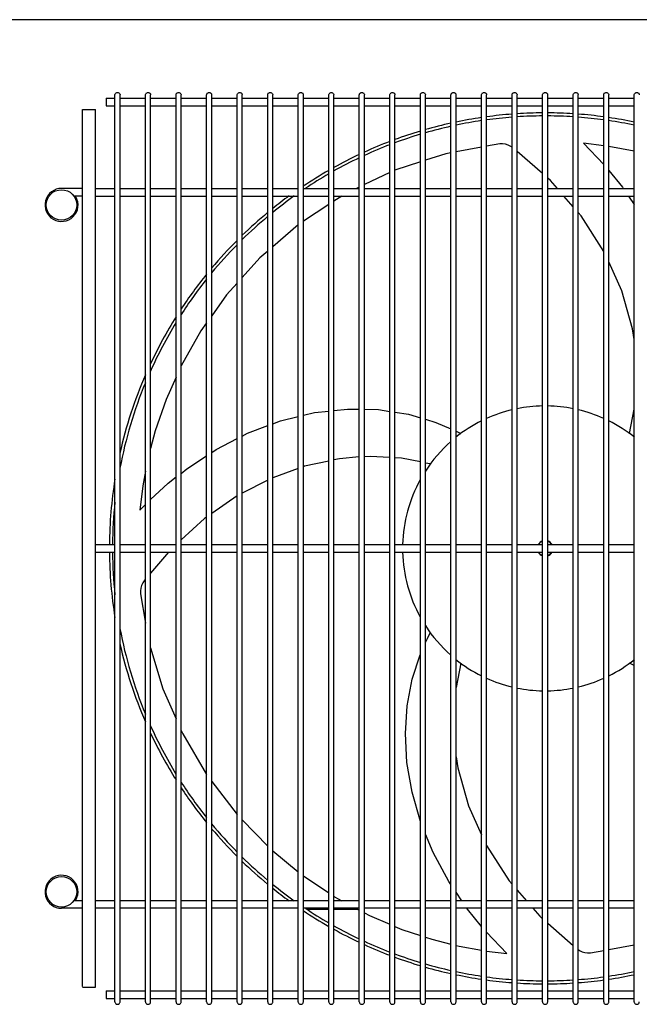
# Model space of a CAD drawing. Extents: x -754 to 949, y -884 to 572.
# Drawn here: x -270 to -26, y -397 to -10 of the extents above; entities that cross this region are included whole.
import ezdxf

# ---------------------------------------------------------------- set-up
doc = ezdxf.new("R2010")
doc.units = 0
doc.header["$LTSCALE"] = 20
doc.header["$MEASUREMENT"] = 0
doc.layers.add('DETAIL', color=5, linetype='CONTINUOUS')
doc.layers.add('OUTLINE', color=3, linetype='CONTINUOUS')

msp = doc.modelspace()

# ---------------------------------------------------------------- linework, layer by layer
at = {"layer": 'DETAIL', "color": 5, "linetype": 'Continuous'}
for p, q in [((286.5, -10), (-413.5, -10)), ((-232.15, -38.87), (-231.96, -38.73)), ((-231.96, -38.73), (-231.73, -38.64)), ((-231.73, -38.64), (-231.49, -38.62)), ((-231.49, -38.62), (-231.25, -38.64)), ((-231.25, -38.64), (-231.03, -38.73)), ((-231.03, -38.73), (-230.83, -38.87)), ((-220.11, -38.83), (-219.92, -38.71)), ((-219.92, -38.71), (-219.71, -38.64)), ((-219.71, -38.64), (-219.48, -38.62)), ((-219.48, -38.62), (-219.26, -38.64)), ((-219.26, -38.64), (-219.05, -38.71)), ((-219.05, -38.71), (-218.86, -38.83)), ((-208.1, -38.83), (-207.91, -38.71)), ((-207.91, -38.71), (-207.7, -38.64)), ((-207.7, -38.64), (-207.48, -38.62)), ((-207.48, -38.62), (-207.25, -38.64)), ((-207.25, -38.64), (-207.04, -38.71)), ((-207.04, -38.71), (-206.85, -38.83)), ((-196.09, -38.83), (-195.9, -38.71)), ((-195.9, -38.71), (-195.69, -38.64)), ((-195.69, -38.64), (-195.47, -38.62)), ((-195.47, -38.62), (-195.25, -38.64)), ((-195.25, -38.64), (-195.03, -38.71)), ((-195.03, -38.71), (-194.84, -38.83)), ((-184.08, -38.83), (-183.89, -38.71)), ((-183.89, -38.71), (-183.68, -38.64)), ((-183.68, -38.64), (-183.46, -38.62)), ((-183.46, -38.62), (-183.24, -38.64)), ((-183.24, -38.64), (-183.03, -38.71)), ((-183.03, -38.71), (-182.84, -38.83)), ((-172.08, -38.83), (-171.89, -38.71)), ((-171.89, -38.71), (-171.68, -38.64)), ((-171.68, -38.64), (-171.45, -38.62)), ((-171.45, -38.62), (-171.23, -38.64)), ((-171.23, -38.64), (-171.02, -38.71)), ((-171.02, -38.71), (-170.83, -38.83)), ((-160.07, -38.83), (-159.88, -38.71)), ((-159.88, -38.71), (-159.67, -38.64)), ((-159.67, -38.64), (-159.45, -38.62)), ((-159.45, -38.62), (-159.22, -38.64)), ((-159.22, -38.64), (-159.01, -38.71)), ((-159.01, -38.71), (-158.82, -38.83)), ((-148.06, -38.83), (-147.87, -38.71)), ((-147.87, -38.71), (-147.66, -38.64)), ((-147.66, -38.64), (-147.44, -38.62)), ((-147.44, -38.62), (-147.21, -38.64)), ((-147.21, -38.64), (-147, -38.71)), ((-147, -38.71), (-146.81, -38.83)), ((-136.05, -38.83), (-135.86, -38.71)), ((-135.86, -38.71), (-135.65, -38.64)), ((-135.65, -38.64), (-135.43, -38.62)), ((-135.43, -38.62), (-135.21, -38.64)), ((-135.21, -38.64), (-135, -38.71)), ((-135, -38.71), (-134.81, -38.83)), ((-124.05, -38.83), (-123.86, -38.71)), ((-123.86, -38.71), (-123.64, -38.64)), ((-123.64, -38.64), (-123.42, -38.62)), ((-123.42, -38.62), (-123.2, -38.64)), ((-123.2, -38.64), (-122.99, -38.71)), ((-122.99, -38.71), (-122.8, -38.83)), ((-112.04, -38.83), (-111.85, -38.71)), ((-111.85, -38.71), (-111.64, -38.64)), ((-111.64, -38.64), (-111.41, -38.62)), ((-111.41, -38.62), (-111.19, -38.64)), ((-111.19, -38.64), (-110.98, -38.71)), ((-110.98, -38.71), (-110.79, -38.83)), ((-100.03, -38.83), (-99.84, -38.71)), ((-99.84, -38.71), (-99.63, -38.64)), ((-99.63, -38.64), (-99.41, -38.62)), ((-99.41, -38.62), (-99.18, -38.64)), ((-99.18, -38.64), (-98.97, -38.71)), ((-98.97, -38.71), (-98.78, -38.83)), ((-88.02, -38.83), (-87.83, -38.71)), ((-87.83, -38.71), (-87.62, -38.64)), ((-87.62, -38.64), (-87.4, -38.62)), ((-87.4, -38.62), (-87.18, -38.64)), ((-87.18, -38.64), (-86.96, -38.71)), ((-86.96, -38.71), (-86.78, -38.83)), ((-76.02, -38.83), (-75.83, -38.71)), ((-75.83, -38.71), (-75.61, -38.64)), ((-75.61, -38.64), (-75.39, -38.62)), ((-75.39, -38.62), (-75.17, -38.64)), ((-75.17, -38.64), (-74.96, -38.71)), ((-74.96, -38.71), (-74.77, -38.83)), ((-64.01, -38.83), (-63.82, -38.71)), ((-63.82, -38.71), (-63.61, -38.64)), ((-63.61, -38.64), (-63.38, -38.62)), ((-63.38, -38.62), (-63.16, -38.64)), ((-63.16, -38.64), (-62.95, -38.71)), ((-62.95, -38.71), (-62.76, -38.83)), ((-52, -38.83), (-51.81, -38.71)), ((-51.81, -38.71), (-51.6, -38.64)), ((-51.6, -38.64), (-51.38, -38.62)), ((-51.38, -38.62), (-51.15, -38.64)), ((-51.15, -38.64), (-50.94, -38.71)), ((-50.94, -38.71), (-50.75, -38.83)), ((-39.99, -38.83), (-39.8, -38.71)), ((-39.8, -38.71), (-39.59, -38.64)), ((-39.59, -38.64), (-39.37, -38.62)), ((-39.37, -38.62), (-39.15, -38.64)), ((-39.15, -38.64), (-38.93, -38.71)), ((-38.93, -38.71), (-38.74, -38.83)), ((-27.98, -38.83), (-27.79, -38.71)), ((-27.79, -38.71), (-27.58, -38.64)), ((-27.58, -38.64), (-27.36, -38.62)), ((-27.36, -38.62), (-27.14, -38.64)), ((-27.14, -38.64), (-26.93, -38.71)), ((-26.93, -38.71), (-26.74, -38.83)), ((-235.99, -40.86), (-232.49, -40.86)), ((-235.99, -40.86), (-235.99, -43.87)), ((-232.49, -39.61), (-232.48, -39.49)), ((-232.49, -396.31), (-232.49, -39.61)), ((-232.48, -39.49), (-232.43, -39.26)), ((-232.43, -39.26), (-232.31, -39.05)), ((-232.31, -39.05), (-232.15, -38.87)), ((-230.83, -38.87), (-230.67, -39.05)), ((-230.67, -39.05), (-230.56, -39.26)), ((-230.56, -39.26), (-230.5, -39.49)), ((-230.5, -39.49), (-230.49, -39.61)), ((-230.49, -396.31), (-230.49, -39.61)), ((-230.49, -40.86), (-220.48, -40.86)), ((-220.48, -39.61), (-220.46, -39.39)), ((-220.48, -396.31), (-220.48, -39.61)), ((-220.46, -39.39), (-220.39, -39.18)), ((-220.39, -39.18), (-220.27, -38.99)), ((-220.27, -38.99), (-220.11, -38.83)), ((-218.86, -38.83), (-218.7, -38.99)), ((-218.7, -38.99), (-218.58, -39.18)), ((-218.58, -39.18), (-218.51, -39.39)), ((-218.51, -39.39), (-218.48, -39.61)), ((-218.48, -396.31), (-218.48, -39.61)), ((-218.48, -40.86), (-208.48, -40.86)), ((-208.48, -39.61), (-208.45, -39.39)), ((-208.48, -396.31), (-208.48, -39.61)), ((-208.45, -39.39), (-208.38, -39.18)), ((-208.38, -39.18), (-208.26, -38.99)), ((-208.26, -38.99), (-208.1, -38.83)), ((-206.85, -38.83), (-206.69, -38.99)), ((-206.69, -38.99), (-206.57, -39.18)), ((-206.57, -39.18), (-206.5, -39.39)), ((-206.5, -39.39), (-206.48, -39.61)), ((-206.48, -396.31), (-206.48, -39.61)), ((-206.48, -40.86), (-196.47, -40.86)), ((-196.47, -39.61), (-196.44, -39.39)), ((-196.47, -396.31), (-196.47, -39.61)), ((-196.44, -39.39), (-196.37, -39.18)), ((-196.37, -39.18), (-196.25, -38.99)), ((-196.25, -38.99), (-196.09, -38.83)), ((-194.84, -38.83), (-194.69, -38.99)), ((-194.69, -38.99), (-194.57, -39.18)), ((-194.57, -39.18), (-194.49, -39.39)), ((-194.49, -39.39), (-194.47, -39.61)), ((-194.47, -396.31), (-194.47, -39.61)), ((-194.47, -40.86), (-184.46, -40.86)), ((-184.46, -39.61), (-184.44, -39.39)), ((-184.46, -396.31), (-184.46, -39.61)), ((-184.44, -39.39), (-184.36, -39.18)), ((-184.36, -39.18), (-184.24, -38.99)), ((-184.24, -38.99), (-184.08, -38.83)), ((-182.84, -38.83), (-182.68, -38.99)), ((-182.68, -38.99), (-182.56, -39.18)), ((-182.56, -39.18), (-182.48, -39.39)), ((-182.48, -39.39), (-182.46, -39.61)), ((-182.46, -396.31), (-182.46, -39.61)), ((-182.46, -40.86), (-172.45, -40.86)), ((-172.45, -39.61), (-172.43, -39.39)), ((-172.45, -396.31), (-172.45, -39.61)), ((-172.43, -39.39), (-172.35, -39.18)), ((-172.35, -39.18), (-172.24, -38.99)), ((-172.24, -38.99), (-172.08, -38.83)), ((-170.83, -38.83), (-170.67, -38.99)), ((-170.67, -38.99), (-170.55, -39.18)), ((-170.55, -39.18), (-170.48, -39.39)), ((-170.48, -39.39), (-170.45, -39.61)), ((-170.45, -396.31), (-170.45, -39.61)), ((-170.45, -40.86), (-160.45, -40.86)), ((-160.45, -39.61), (-160.42, -39.39)), ((-160.45, -396.31), (-160.45, -39.61)), ((-160.42, -39.39), (-160.35, -39.18)), ((-160.35, -39.18), (-160.23, -38.99)), ((-160.23, -38.99), (-160.07, -38.83)), ((-158.82, -38.83), (-158.66, -38.99)), ((-158.66, -38.99), (-158.54, -39.18)), ((-158.54, -39.18), (-158.47, -39.39)), ((-158.47, -39.39), (-158.44, -39.61)), ((-158.44, -396.31), (-158.44, -39.61)), ((-158.44, -40.86), (-148.44, -40.86)), ((-148.44, -39.61), (-148.41, -39.39)), ((-148.44, -396.31), (-148.44, -39.61)), ((-148.41, -39.39), (-148.34, -39.18)), ((-148.34, -39.18), (-148.22, -38.99)), ((-148.22, -38.99), (-148.06, -38.83)), ((-146.81, -38.83), (-146.66, -38.99)), ((-146.66, -38.99), (-146.54, -39.18)), ((-146.54, -39.18), (-146.46, -39.39)), ((-146.46, -39.39), (-146.44, -39.61)), ((-146.44, -396.31), (-146.44, -39.61)), ((-146.44, -40.86), (-136.43, -40.86)), ((-136.43, -39.61), (-136.41, -39.39)), ((-136.43, -396.31), (-136.43, -39.61)), ((-136.41, -39.39), (-136.33, -39.18)), ((-136.33, -39.18), (-136.21, -38.99)), ((-136.21, -38.99), (-136.05, -38.83)), ((-134.81, -38.83), (-134.65, -38.99)), ((-134.65, -38.99), (-134.53, -39.18)), ((-134.53, -39.18), (-134.45, -39.39)), ((-134.45, -39.39), (-134.43, -39.61)), ((-134.43, -396.31), (-134.43, -39.61)), ((-134.43, -40.86), (-124.42, -40.86)), ((-124.42, -39.61), (-124.4, -39.39)), ((-124.42, -396.31), (-124.42, -39.61)), ((-124.4, -39.39), (-124.32, -39.18)), ((-124.32, -39.18), (-124.2, -38.99)), ((-124.2, -38.99), (-124.05, -38.83)), ((-122.8, -38.83), (-122.64, -38.99)), ((-122.64, -38.99), (-122.52, -39.18)), ((-122.52, -39.18), (-122.45, -39.39)), ((-122.45, -39.39), (-122.42, -39.61)), ((-122.42, -396.31), (-122.42, -39.61)), ((-122.42, -40.86), (-112.42, -40.86)), ((-112.42, -39.61), (-112.39, -39.39)), ((-112.42, -396.31), (-112.42, -39.61)), ((-112.39, -39.39), (-112.32, -39.18)), ((-112.32, -39.18), (-112.2, -38.99)), ((-112.2, -38.99), (-112.04, -38.83)), ((-110.79, -38.83), (-110.63, -38.99)), ((-110.63, -38.99), (-110.51, -39.18)), ((-110.51, -39.18), (-110.44, -39.39)), ((-110.44, -39.39), (-110.41, -39.61)), ((-110.41, -396.31), (-110.41, -39.61)), ((-110.41, -40.86), (-100.41, -40.86)), ((-100.41, -39.61), (-100.38, -39.39)), ((-100.41, -396.31), (-100.41, -39.61)), ((-100.38, -39.39), (-100.31, -39.18)), ((-100.31, -39.18), (-100.19, -38.99)), ((-100.19, -38.99), (-100.03, -38.83)), ((-98.78, -38.83), (-98.62, -38.99)), ((-98.62, -38.99), (-98.51, -39.18)), ((-98.51, -39.18), (-98.43, -39.39)), ((-98.43, -39.39), (-98.41, -39.61)), ((-98.41, -396.31), (-98.41, -39.61)), ((-98.41, -40.86), (-88.4, -40.86)), ((-88.4, -39.61), (-88.37, -39.39)), ((-88.4, -396.31), (-88.4, -39.61)), ((-88.37, -39.39), (-88.3, -39.18)), ((-88.3, -39.18), (-88.18, -38.99)), ((-88.18, -38.99), (-88.02, -38.83)), ((-86.78, -38.83), (-86.62, -38.99)), ((-86.62, -38.99), (-86.5, -39.18)), ((-86.5, -39.18), (-86.42, -39.39)), ((-86.42, -39.39), (-86.4, -39.61)), ((-86.4, -396.31), (-86.4, -39.61)), ((-86.4, -40.86), (-76.39, -40.86)), ((-76.39, -39.61), (-76.37, -39.39)), ((-76.39, -396.31), (-76.39, -39.61)), ((-76.37, -39.39), (-76.29, -39.18)), ((-76.29, -39.18), (-76.17, -38.99)), ((-76.17, -38.99), (-76.02, -38.83)), ((-74.77, -38.83), (-74.61, -38.99)), ((-74.61, -38.99), (-74.49, -39.18)), ((-74.49, -39.18), (-74.42, -39.39)), ((-74.42, -39.39), (-74.39, -39.61)), ((-74.39, -396.31), (-74.39, -39.61)), ((-74.39, -40.86), (-64.38, -40.86)), ((-64.38, -39.61), (-64.36, -39.39)), ((-64.38, -396.31), (-64.38, -39.61)), ((-64.36, -39.39), (-64.29, -39.18)), ((-64.29, -39.18), (-64.17, -38.99)), ((-64.17, -38.99), (-64.01, -38.83)), ((-62.76, -38.83), (-62.6, -38.99)), ((-62.6, -38.99), (-62.48, -39.18)), ((-62.48, -39.18), (-62.41, -39.39)), ((-62.41, -39.39), (-62.38, -39.61)), ((-62.38, -396.31), (-62.38, -39.61)), ((-62.38, -40.86), (-52.38, -40.86)), ((-52.38, -39.61), (-52.35, -39.39)), ((-52.38, -396.31), (-52.38, -39.61)), ((-52.35, -39.39), (-52.28, -39.18)), ((-52.28, -39.18), (-52.16, -38.99)), ((-52.16, -38.99), (-52, -38.83)), ((-50.75, -38.83), (-50.59, -38.99)), ((-50.59, -38.99), (-50.47, -39.18)), ((-50.47, -39.18), (-50.4, -39.39)), ((-50.4, -39.39), (-50.38, -39.61)), ((-50.38, -396.31), (-50.38, -39.61)), ((-50.38, -40.86), (-40.37, -40.86)), ((-40.37, -39.61), (-40.34, -39.39)), ((-40.37, -396.31), (-40.37, -39.61)), ((-40.34, -39.39), (-40.27, -39.18)), ((-40.27, -39.18), (-40.15, -38.99)), ((-40.15, -38.99), (-39.99, -38.83)), ((-38.74, -38.83), (-38.59, -38.99)), ((-38.59, -38.99), (-38.47, -39.18)), ((-38.47, -39.18), (-38.39, -39.39)), ((-38.39, -39.39), (-38.37, -39.61)), ((-38.37, -396.31), (-38.37, -39.61)), ((-38.37, -40.86), (-28.36, -40.86)), ((-28.36, -39.61), (-28.34, -39.39)), ((-28.36, -396.31), (-28.36, -39.61)), ((-28.34, -39.39), (-28.26, -39.18)), ((-28.26, -39.18), (-28.14, -38.99)), ((-28.14, -38.99), (-27.98, -38.83)), ((-26.74, -38.83), (-26.58, -38.99)), ((-26.58, -38.99), (-26.46, -39.18)), ((-26.46, -39.18), (-26.39, -39.39)), ((-26.39, -39.39), (-26.36, -39.61)), ((-245.26, -390.35), (-245.26, -45.35)), ((-245.26, -45.35), (-240.11, -45.35)), ((-240.11, -390.57), (-240.11, -45.35)), ((-235.99, -43.87), (-232.49, -43.87)), ((-230.49, -43.87), (-220.48, -43.87)), ((-218.48, -43.87), (-208.48, -43.87)), ((-206.48, -43.87), (-196.47, -43.87)), ((-194.47, -43.87), (-184.46, -43.87)), ((-182.46, -43.87), (-172.45, -43.87)), ((-170.45, -43.87), (-160.45, -43.87)), ((-158.44, -43.87), (-148.44, -43.87)), ((-146.44, -43.87), (-136.43, -43.87)), ((-134.43, -43.87), (-124.42, -43.87)), ((-122.42, -43.87), (-112.42, -43.87)), ((-110.41, -43.87), (-100.41, -43.87)), ((-98.41, -43.87), (-88.4, -43.87)), ((-86.4, -43.87), (-76.39, -43.87)), ((-74.39, -43.87), (-64.38, -43.87)), ((-62.38, -43.87), (-52.38, -43.87)), ((-50.38, -43.87), (-40.37, -43.87)), ((-38.37, -43.87), (-28.36, -43.87)), ((-88.4, -60.16), (-98.41, -61.97)), ((-81.23, -58.86), (-86.4, -59.79)), ((-80.09, -58.84), (-81.23, -58.86)), ((-79.02, -59), (-80.09, -58.84)), ((-77.98, -59.32), (-79.02, -59)), ((-76.92, -59.82), (-77.98, -59.32)), ((-76.39, -60.17), (-76.92, -59.82)), ((-64.38, -70.53), (-74.39, -61.79)), ((-40.37, -59.56), (-48.29, -58.57)), ((-48.29, -58.57), (-40.37, -66.98)), ((-28.36, -61.75), (-38.37, -59.83)), ((-102.43, -62.7), (-110.41, -65.28)), ((-100.41, -62.33), (-102.43, -62.7)), ((-112.42, -65.93), (-122.42, -69.17)), ((-38.37, -69.26), (-32.98, -75.88)), ((-124.42, -70.07), (-134.43, -74.86)), ((-61.28, -73.24), (-62.38, -72.28)), ((-58.59, -76.37), (-61.28, -73.24)), ((-245.26, -76.37), (-253.51, -76.37)), ((-240.11, -76.37), (-232.49, -76.37)), ((-230.49, -76.37), (-220.48, -76.37)), ((-218.48, -76.37), (-208.48, -76.37)), ((-206.48, -76.37), (-196.47, -76.37)), ((-194.47, -76.37), (-184.46, -76.37)), ((-182.46, -76.37), (-172.45, -76.37)), ((-170.45, -76.37), (-160.45, -76.37)), ((-158.44, -76.37), (-148.44, -76.37)), ((-146.44, -76.37), (-136.43, -76.37)), ((-136.43, -75.82), (-137.58, -76.37)), ((-134.43, -76.37), (-124.42, -76.37)), ((-122.42, -76.37), (-112.42, -76.37)), ((-110.41, -76.37), (-100.41, -76.37)), ((-98.41, -76.37), (-88.4, -76.37)), ((-86.4, -76.37), (-76.39, -76.37)), ((-74.39, -76.37), (-64.38, -76.37)), ((-62.38, -76.37), (-52.38, -76.37)), ((-50.38, -76.37), (-40.37, -76.37)), ((-38.37, -76.37), (-28.36, -76.37)), ((-32.98, -75.88), (-32.66, -76.37)), ((-245.26, -79.37), (-248.63, -79.37)), ((-248.31, -79.87), (-247.87, -79.62)), ((-240.11, -79.37), (-232.49, -79.37)), ((-230.49, -79.37), (-220.48, -79.37)), ((-218.48, -79.37), (-208.48, -79.37)), ((-206.48, -79.37), (-196.47, -79.37)), ((-194.47, -79.37), (-184.46, -79.37)), ((-182.46, -79.37), (-172.45, -79.37)), ((-170.45, -79.37), (-160.45, -79.37)), ((-158.44, -79.37), (-148.44, -79.37)), ((-146.44, -79.37), (-136.43, -79.37)), ((-143.34, -79.37), (-146.44, -81.39)), ((-134.43, -79.37), (-124.42, -79.37)), ((-122.42, -79.37), (-112.42, -79.37)), ((-110.41, -79.37), (-100.41, -79.37)), ((-98.41, -79.37), (-88.4, -79.37)), ((-86.4, -79.37), (-76.39, -79.37)), ((-74.39, -79.37), (-64.38, -79.37)), ((-62.38, -79.37), (-52.38, -79.37)), ((-52.38, -83.57), (-56, -79.37)), ((-50.38, -79.37), (-40.37, -79.37)), ((-38.37, -79.37), (-28.36, -79.37)), ((-30.63, -79.37), (-28.36, -82.74)), ((-148.44, -82.7), (-158.44, -89.24)), ((-49.25, -87.2), (-50.38, -85.89)), ((-40.37, -101.12), (-49.25, -87.2)), ((-160.45, -90.73), (-170.45, -99.33)), ((-175.5, -103.67), (-182.46, -111.39)), ((-172.45, -101.05), (-175.5, -103.67)), ((-33.24, -116.71), (-38.37, -105.29)), ((-184.46, -113.6), (-188.61, -118.2)), ((-188.61, -118.2), (-194.47, -126.44)), ((-29.08, -131.58), (-33.24, -116.71)), ((-196.47, -129.25), (-198.69, -132.38)), ((-28.36, -135.81), (-29.08, -131.58)), ((-198.69, -132.38), (-206.47, -146.14)), ((-206.47, -146.14), (-206.48, -146.14)), ((-208.48, -150.63), (-212.42, -159.46)), ((-212.42, -159.46), (-216.67, -171.75)), ((-167.41, -167.79), (-160.45, -166.1)), ((-158.44, -165.62), (-154.06, -164.56)), ((-154.06, -164.56), (-148.44, -163.94)), ((-146.44, -163.72), (-141.11, -163.14)), ((-141.11, -163.14), (-136.43, -163.23)), ((-134.43, -163.26), (-128.87, -163.37)), ((-128.87, -163.37), (-124.42, -164.06)), ((-122.42, -164.37), (-117.16, -165.19)), ((-117.16, -165.19), (-112.42, -166.6)), ((-30.18, -172.82), (-28.36, -163.21)), ((-180.39, -172.68), (-172.45, -169.69)), ((-170.45, -168.94), (-167.41, -167.79)), ((-110.41, -167.19), (-106.29, -168.42)), ((-106.29, -168.42), (-100.41, -170.92)), ((-216.67, -171.75), (-218.48, -178.66)), ((-182.46, -173.76), (-180.39, -172.68)), ((-98.41, -171.86), (-96.59, -172.82)), ((-192.67, -179.09), (-184.46, -174.8)), ((-204.3, -186.72), (-196.47, -181.58)), ((-194.47, -180.27), (-192.67, -179.09)), ((-136.43, -182), (-144.21, -182.71)), ((-132.15, -181.8), (-134.43, -181.97)), ((-124.42, -182.24), (-132.15, -181.8)), ((-157.99, -185.67), (-158.44, -185.83)), ((-148.44, -183.62), (-157.99, -185.67)), ((-144.21, -182.71), (-146.44, -183.19)), ((-119.85, -182.51), (-122.42, -182.36)), ((-112.42, -183.98), (-119.85, -182.51)), ((-108.52, -184.75), (-110.41, -184.38)), ((-220.48, -187.55), (-221.59, -193.42)), ((-206.48, -188.46), (-204.3, -186.72)), ((-160.45, -186.55), (-170.45, -190.18)), ((-221.59, -193.42), (-222.77, -202.87)), ((-218.48, -198.78), (-211.64, -192.27)), ((-211.64, -192.27), (-208.48, -189.85)), ((-172.45, -191.09), (-182.46, -196.28)), ((-184.47, -197.33), (-194.47, -204.28)), ((-184.46, -197.32), (-184.47, -197.33)), ((-222.77, -202.87), (-220.48, -200.69)), ((-197.31, -206.26), (-206.48, -214.54)), ((-196.47, -205.67), (-197.31, -206.26)), ((-240.11, -216.46), (-232.49, -216.46)), ((-230.49, -216.46), (-220.48, -216.46)), ((-218.48, -216.46), (-208.48, -216.46)), ((-206.48, -216.46), (-196.47, -216.46)), ((-194.47, -216.46), (-184.46, -216.46)), ((-182.46, -216.46), (-172.45, -216.46)), ((-170.45, -216.46), (-160.45, -216.46)), ((-158.44, -216.46), (-148.44, -216.46)), ((-146.44, -216.46), (-136.43, -216.46)), ((-134.43, -216.46), (-124.42, -216.46)), ((-122.42, -216.46), (-112.42, -216.46)), ((-110.41, -216.46), (-100.41, -216.46)), ((-98.41, -216.46), (-88.4, -216.46)), ((-86.4, -216.46), (-76.39, -216.46)), ((-74.39, -216.46), (-64.38, -216.46)), ((-62.38, -216.46), (-52.38, -216.46)), ((-50.38, -216.46), (-40.37, -216.46)), ((-38.37, -216.46), (-28.36, -216.46)), ((-240.11, -219.46), (-232.49, -219.46)), ((-230.49, -219.46), (-220.48, -219.46)), ((-218.48, -219.46), (-208.48, -219.46)), ((-211.4, -219.46), (-218.48, -227.7)), ((-206.48, -219.46), (-196.47, -219.46)), ((-194.47, -219.46), (-184.46, -219.46)), ((-182.46, -219.46), (-172.45, -219.46)), ((-170.45, -219.46), (-160.45, -219.46)), ((-158.44, -219.46), (-148.44, -219.46)), ((-146.44, -219.46), (-136.43, -219.46)), ((-134.43, -219.46), (-124.42, -219.46)), ((-122.42, -219.46), (-112.42, -219.46)), ((-110.41, -219.46), (-100.41, -219.46)), ((-98.41, -219.46), (-88.4, -219.46)), ((-86.4, -219.46), (-76.39, -219.46)), ((-74.39, -219.46), (-64.38, -219.46)), ((-62.38, -219.46), (-52.38, -219.46)), ((-50.38, -219.46), (-40.37, -219.46)), ((-38.37, -219.46), (-28.36, -219.46)), ((-221.52, -231.5), (-222.02, -232.56)), ((-220.8, -230.38), (-221.52, -231.5)), ((-220.48, -230.02), (-220.8, -230.38)), ((-222.34, -233.6), (-222.51, -234.66)), ((-222.51, -234.66), (-222.49, -235.8)), ((-222.49, -235.8), (-220.48, -247.34)), ((-222.02, -232.56), (-222.34, -233.6)), ((-109.69, -253.36), (-108.52, -251.17)), ((-110.41, -255.01), (-109.69, -253.36)), ((-218.48, -257.12), (-213.63, -273.27)), ((-115.61, -269.47), (-112.52, -259.8)), ((-112.52, -259.8), (-112.42, -259.55)), ((-96.59, -263.1), (-98.41, -272.71)), ((-28.36, -264.06), (-30.18, -263.1)), ((-117.59, -279.87), (-115.61, -269.47)), ((-213.63, -273.27), (-208.48, -285.02)), ((-118.31, -290.76), (-117.59, -279.87)), ((-206.48, -289.59), (-205.87, -290.97)), ((-205.87, -290.97), (-196.47, -306.87)), ((-117.7, -302.14), (-118.31, -290.76)), ((-98.41, -299.99), (-97.69, -304.33)), ((-115.72, -313.92), (-117.7, -302.14)), ((-97.69, -304.33), (-93.53, -319.18)), ((-194.47, -309.65), (-184.46, -322.66)), ((-112.42, -325.4), (-115.72, -313.92)), ((-93.53, -319.18), (-88.4, -330.63)), ((-182.46, -324.8), (-172.45, -335.05)), ((-107.46, -337.57), (-110.41, -330.4)), ((-170.45, -336.92), (-160.45, -345.17)), ((-86.4, -334.8), (-77.52, -348.71)), ((-101.18, -349.03), (-107.46, -337.57)), ((-158.44, -346.76), (-148.44, -353.48)), ((-100.41, -350.18), (-101.18, -349.03)), ((-77.52, -348.71), (-76.39, -350.03)), ((-74.39, -352.35), (-70.77, -356.55)), ((-248.31, -356.05), (-247.87, -356.3)), ((-146.44, -354.82), (-146.19, -354.99)), ((-146.19, -354.99), (-143.3, -356.55)), ((-96.13, -356.55), (-98.41, -353.16)), ((-245.26, -359.55), (-253.51, -359.55)), ((-245.26, -356.55), (-248.63, -356.55)), ((-232.49, -356.55), (-240.11, -356.55)), ((-232.49, -359.55), (-240.11, -359.55)), ((-220.48, -356.55), (-230.49, -356.55)), ((-220.48, -359.55), (-230.49, -359.55)), ((-208.48, -356.55), (-218.48, -356.55)), ((-208.48, -359.55), (-218.48, -359.55)), ((-196.47, -356.55), (-206.48, -356.55)), ((-196.47, -359.55), (-206.48, -359.55)), ((-184.46, -356.55), (-194.47, -356.55)), ((-184.46, -359.55), (-194.47, -359.55)), ((-172.45, -356.55), (-182.46, -356.55)), ((-172.45, -359.55), (-182.46, -359.55)), ((-160.45, -356.55), (-170.45, -356.55)), ((-160.45, -359.55), (-170.45, -359.55)), ((-148.44, -356.55), (-158.44, -356.55)), ((-148.44, -359.55), (-158.44, -359.55)), ((-157.11, -359.85), (-148.44, -359.85)), ((-136.43, -356.55), (-146.44, -356.55)), ((-136.43, -359.55), (-146.44, -359.55)), ((-146.44, -359.85), (-137.18, -359.85)), ((-137.73, -359.55), (-136.43, -360.25)), ((-124.42, -356.55), (-134.43, -356.55)), ((-124.42, -359.55), (-134.43, -359.55)), ((-112.42, -356.55), (-122.42, -356.55)), ((-112.42, -359.55), (-122.42, -359.55)), ((-100.41, -356.55), (-110.41, -356.55)), ((-100.41, -359.55), (-110.41, -359.55)), ((-88.4, -356.55), (-98.41, -356.55)), ((-88.4, -359.55), (-98.41, -359.55)), ((-93.86, -359.93), (-94.12, -359.55)), ((-88.4, -366.65), (-93.86, -359.93)), ((-76.39, -356.55), (-86.4, -356.55)), ((-76.39, -359.55), (-86.4, -359.55)), ((-64.38, -356.55), (-74.39, -356.55)), ((-64.38, -359.55), (-74.39, -359.55)), ((-68.18, -359.55), (-65.5, -362.67)), ((-52.38, -356.55), (-62.38, -356.55)), ((-52.38, -359.55), (-62.38, -359.55)), ((-40.37, -356.55), (-50.38, -356.55)), ((-40.37, -359.55), (-50.38, -359.55)), ((-28.36, -356.55), (-38.37, -356.55)), ((-28.36, -359.55), (-38.37, -359.55)), ((-134.43, -361.33), (-132.47, -362.39)), ((-132.47, -362.39), (-124.42, -365.82)), ((-65.5, -362.67), (-64.38, -363.64)), ((-122.42, -366.67), (-119.68, -367.84)), ((-119.68, -367.84), (-112.42, -370.25)), ((-62.38, -365.39), (-52.38, -374.14)), ((-110.41, -370.92), (-107.94, -371.74)), ((-107.94, -371.74), (-100.41, -373.64)), ((-78.48, -377.35), (-86.4, -368.94)), ((-98.41, -374.15), (-97.19, -374.45)), ((-97.19, -374.45), (-88.4, -376.07)), ((-38.37, -375.76), (-28.36, -373.95)), ((-86.4, -376.38), (-78.48, -377.35)), ((-50.38, -375.76), (-49.85, -376.1)), ((-49.85, -376.1), (-48.79, -376.6)), ((-48.79, -376.6), (-47.75, -376.92)), ((-47.75, -376.92), (-46.68, -377.09)), ((-46.68, -377.09), (-45.54, -377.07)), ((-45.54, -377.07), (-40.37, -376.13)), ((-245.26, -390.57), (-240.11, -390.57)), ((-235.99, -392.05), (-232.49, -392.05)), ((-235.99, -392.05), (-235.99, -395.06)), ((-230.49, -392.05), (-220.48, -392.05)), ((-218.48, -392.05), (-208.48, -392.05)), ((-206.48, -392.05), (-196.47, -392.05)), ((-194.47, -392.05), (-184.46, -392.05)), ((-182.46, -392.05), (-172.45, -392.05)), ((-170.45, -392.05), (-160.45, -392.05)), ((-158.44, -392.05), (-148.44, -392.05)), ((-146.44, -392.05), (-136.43, -392.05)), ((-134.43, -392.05), (-124.42, -392.05)), ((-122.42, -392.05), (-112.42, -392.05)), ((-110.41, -392.05), (-100.41, -392.05)), ((-98.41, -392.05), (-88.4, -392.05)), ((-86.4, -392.05), (-76.39, -392.05)), ((-74.39, -392.05), (-64.38, -392.05)), ((-62.38, -392.05), (-52.38, -392.05)), ((-50.38, -392.05), (-40.37, -392.05)), ((-38.37, -392.05), (-28.36, -392.05)), ((-235.99, -395.06), (-232.49, -395.06)), ((-232.49, -396.31), (-232.48, -396.43)), ((-232.48, -396.43), (-232.43, -396.66)), ((-232.43, -396.66), (-232.31, -396.88)), ((-232.31, -396.88), (-232.15, -397.06)), ((-232.15, -397.06), (-231.96, -397.19)), ((-231.96, -397.19), (-231.73, -397.28)), ((-231.73, -397.28), (-231.49, -397.31)), ((-231.49, -397.31), (-231.25, -397.28)), ((-231.25, -397.28), (-231.03, -397.19)), ((-231.03, -397.19), (-230.83, -397.06)), ((-230.83, -397.06), (-230.67, -396.88)), ((-230.67, -396.88), (-230.56, -396.66)), ((-230.56, -396.66), (-230.5, -396.43)), ((-230.5, -396.43), (-230.49, -396.31)), ((-230.49, -395.06), (-220.48, -395.06)), ((-220.48, -396.31), (-220.46, -396.53)), ((-220.46, -396.53), (-220.39, -396.74)), ((-220.39, -396.74), (-220.27, -396.93)), ((-220.27, -396.93), (-220.11, -397.09)), ((-220.11, -397.09), (-219.92, -397.21)), ((-219.92, -397.21), (-219.71, -397.28)), ((-219.71, -397.28), (-219.48, -397.31)), ((-219.48, -397.31), (-219.26, -397.28)), ((-219.26, -397.28), (-219.05, -397.21)), ((-219.05, -397.21), (-218.86, -397.09)), ((-218.86, -397.09), (-218.7, -396.93)), ((-218.7, -396.93), (-218.58, -396.74)), ((-218.58, -396.74), (-218.51, -396.53)), ((-218.51, -396.53), (-218.48, -396.31)), ((-218.48, -395.06), (-208.48, -395.06)), ((-208.48, -396.31), (-208.45, -396.53)), ((-208.45, -396.53), (-208.38, -396.74)), ((-208.38, -396.74), (-208.26, -396.93)), ((-208.26, -396.93), (-208.1, -397.09)), ((-208.1, -397.09), (-207.91, -397.21)), ((-207.91, -397.21), (-207.7, -397.28)), ((-207.7, -397.28), (-207.48, -397.31)), ((-207.48, -397.31), (-207.25, -397.28)), ((-207.25, -397.28), (-207.04, -397.21)), ((-207.04, -397.21), (-206.85, -397.09)), ((-206.85, -397.09), (-206.69, -396.93)), ((-206.69, -396.93), (-206.57, -396.74)), ((-206.57, -396.74), (-206.5, -396.53)), ((-206.5, -396.53), (-206.48, -396.31)), ((-206.48, -395.06), (-196.47, -395.06)), ((-196.47, -396.31), (-196.44, -396.53)), ((-196.44, -396.53), (-196.37, -396.74)), ((-196.37, -396.74), (-196.25, -396.93)), ((-196.25, -396.93), (-196.09, -397.09)), ((-196.09, -397.09), (-195.9, -397.21)), ((-195.9, -397.21), (-195.69, -397.28)), ((-195.69, -397.28), (-195.47, -397.31)), ((-195.47, -397.31), (-195.25, -397.28)), ((-195.25, -397.28), (-195.03, -397.21)), ((-195.03, -397.21), (-194.84, -397.09)), ((-194.84, -397.09), (-194.69, -396.93)), ((-194.69, -396.93), (-194.57, -396.74)), ((-194.57, -396.74), (-194.49, -396.53)), ((-194.49, -396.53), (-194.47, -396.31)), ((-194.47, -395.06), (-184.46, -395.06)), ((-184.46, -396.31), (-184.44, -396.53)), ((-184.44, -396.53), (-184.36, -396.74)), ((-184.36, -396.74), (-184.24, -396.93)), ((-184.24, -396.93), (-184.08, -397.09)), ((-184.08, -397.09), (-183.89, -397.21)), ((-183.89, -397.21), (-183.68, -397.28)), ((-183.68, -397.28), (-183.46, -397.31)), ((-183.46, -397.31), (-183.24, -397.28)), ((-183.24, -397.28), (-183.03, -397.21)), ((-183.03, -397.21), (-182.84, -397.09)), ((-182.84, -397.09), (-182.68, -396.93)), ((-182.68, -396.93), (-182.56, -396.74)), ((-182.56, -396.74), (-182.48, -396.53)), ((-182.48, -396.53), (-182.46, -396.31)), ((-182.46, -395.06), (-172.45, -395.06)), ((-172.45, -396.31), (-172.43, -396.53)), ((-172.43, -396.53), (-172.35, -396.74)), ((-172.35, -396.74), (-172.24, -396.93)), ((-172.24, -396.93), (-172.08, -397.09)), ((-172.08, -397.09), (-171.89, -397.21)), ((-171.89, -397.21), (-171.68, -397.28)), ((-171.68, -397.28), (-171.45, -397.31)), ((-171.45, -397.31), (-171.23, -397.28)), ((-171.23, -397.28), (-171.02, -397.21)), ((-171.02, -397.21), (-170.83, -397.09)), ((-170.83, -397.09), (-170.67, -396.93)), ((-170.67, -396.93), (-170.55, -396.74)), ((-170.55, -396.74), (-170.48, -396.53)), ((-170.48, -396.53), (-170.45, -396.31)), ((-170.45, -395.06), (-160.45, -395.06)), ((-160.45, -396.31), (-160.42, -396.53)), ((-160.42, -396.53), (-160.35, -396.74)), ((-160.35, -396.74), (-160.23, -396.93)), ((-160.23, -396.93), (-160.07, -397.09)), ((-160.07, -397.09), (-159.88, -397.21)), ((-159.88, -397.21), (-159.67, -397.28)), ((-159.67, -397.28), (-159.45, -397.31)), ((-159.45, -397.31), (-159.22, -397.28)), ((-159.22, -397.28), (-159.01, -397.21)), ((-159.01, -397.21), (-158.82, -397.09)), ((-158.82, -397.09), (-158.66, -396.93)), ((-158.66, -396.93), (-158.54, -396.74)), ((-158.54, -396.74), (-158.47, -396.53)), ((-158.47, -396.53), (-158.44, -396.31)), ((-158.44, -395.06), (-148.44, -395.06)), ((-148.44, -396.31), (-148.41, -396.53)), ((-148.41, -396.53), (-148.34, -396.74)), ((-148.34, -396.74), (-148.22, -396.93)), ((-148.22, -396.93), (-148.06, -397.09)), ((-148.06, -397.09), (-147.87, -397.21)), ((-147.87, -397.21), (-147.66, -397.28)), ((-147.66, -397.28), (-147.44, -397.31)), ((-147.44, -397.31), (-147.21, -397.28)), ((-147.21, -397.28), (-147, -397.21)), ((-147, -397.21), (-146.81, -397.09)), ((-146.81, -397.09), (-146.66, -396.93)), ((-146.66, -396.93), (-146.54, -396.74)), ((-146.54, -396.74), (-146.46, -396.53)), ((-146.46, -396.53), (-146.44, -396.31)), ((-146.44, -395.06), (-136.43, -395.06)), ((-136.43, -396.31), (-136.41, -396.53)), ((-136.41, -396.53), (-136.33, -396.74)), ((-136.33, -396.74), (-136.21, -396.93)), ((-136.21, -396.93), (-136.05, -397.09)), ((-136.05, -397.09), (-135.86, -397.21)), ((-135.86, -397.21), (-135.65, -397.28)), ((-135.65, -397.28), (-135.43, -397.31)), ((-135.43, -397.31), (-135.21, -397.28)), ((-135.21, -397.28), (-135, -397.21)), ((-135, -397.21), (-134.81, -397.09)), ((-134.81, -397.09), (-134.65, -396.93)), ((-134.65, -396.93), (-134.53, -396.74)), ((-134.53, -396.74), (-134.45, -396.53)), ((-134.45, -396.53), (-134.43, -396.31)), ((-134.43, -395.06), (-124.42, -395.06)), ((-124.42, -396.31), (-124.4, -396.53)), ((-124.4, -396.53), (-124.32, -396.74)), ((-124.32, -396.74), (-124.2, -396.93)), ((-124.2, -396.93), (-124.05, -397.09)), ((-124.05, -397.09), (-123.86, -397.21)), ((-123.86, -397.21), (-123.64, -397.28)), ((-123.64, -397.28), (-123.42, -397.31)), ((-123.42, -397.31), (-123.2, -397.28)), ((-123.2, -397.28), (-122.99, -397.21)), ((-122.99, -397.21), (-122.8, -397.09)), ((-122.8, -397.09), (-122.64, -396.93)), ((-122.64, -396.93), (-122.52, -396.74)), ((-122.52, -396.74), (-122.45, -396.53)), ((-122.45, -396.53), (-122.42, -396.31)), ((-122.42, -395.06), (-112.42, -395.06)), ((-112.42, -396.31), (-112.39, -396.53)), ((-112.39, -396.53), (-112.32, -396.74)), ((-112.32, -396.74), (-112.2, -396.93)), ((-112.2, -396.93), (-112.04, -397.09)), ((-112.04, -397.09), (-111.85, -397.21)), ((-111.85, -397.21), (-111.64, -397.28)), ((-111.64, -397.28), (-111.41, -397.31)), ((-111.41, -397.31), (-111.19, -397.28)), ((-111.19, -397.28), (-110.98, -397.21)), ((-110.98, -397.21), (-110.79, -397.09)), ((-110.79, -397.09), (-110.63, -396.93)), ((-110.63, -396.93), (-110.51, -396.74)), ((-110.51, -396.74), (-110.44, -396.53)), ((-110.44, -396.53), (-110.41, -396.31)), ((-110.41, -395.06), (-100.41, -395.06)), ((-100.41, -396.31), (-100.38, -396.53)), ((-100.38, -396.53), (-100.31, -396.74)), ((-100.31, -396.74), (-100.19, -396.93)), ((-100.19, -396.93), (-100.03, -397.09)), ((-100.03, -397.09), (-99.84, -397.21)), ((-99.84, -397.21), (-99.63, -397.28)), ((-99.63, -397.28), (-99.41, -397.31)), ((-99.41, -397.31), (-99.18, -397.28)), ((-99.18, -397.28), (-98.97, -397.21)), ((-98.97, -397.21), (-98.78, -397.09)), ((-98.78, -397.09), (-98.62, -396.93)), ((-98.62, -396.93), (-98.51, -396.74)), ((-98.51, -396.74), (-98.43, -396.53)), ((-98.43, -396.53), (-98.41, -396.31)), ((-98.41, -395.06), (-88.4, -395.06)), ((-88.4, -396.31), (-88.37, -396.53)), ((-88.37, -396.53), (-88.3, -396.74)), ((-88.3, -396.74), (-88.18, -396.93)), ((-88.18, -396.93), (-88.02, -397.09)), ((-88.02, -397.09), (-87.83, -397.21)), ((-87.83, -397.21), (-87.62, -397.28)), ((-87.62, -397.28), (-87.4, -397.31)), ((-87.4, -397.31), (-87.18, -397.28)), ((-87.18, -397.28), (-86.96, -397.21)), ((-86.96, -397.21), (-86.78, -397.09)), ((-86.78, -397.09), (-86.62, -396.93)), ((-86.62, -396.93), (-86.5, -396.74)), ((-86.5, -396.74), (-86.42, -396.53)), ((-86.42, -396.53), (-86.4, -396.31)), ((-86.4, -395.06), (-76.39, -395.06)), ((-76.39, -396.31), (-76.37, -396.53)), ((-76.37, -396.53), (-76.29, -396.74)), ((-76.29, -396.74), (-76.17, -396.93)), ((-76.17, -396.93), (-76.02, -397.09)), ((-76.02, -397.09), (-75.83, -397.21)), ((-75.83, -397.21), (-75.61, -397.28)), ((-75.61, -397.28), (-75.39, -397.31)), ((-75.39, -397.31), (-75.17, -397.28)), ((-75.17, -397.28), (-74.96, -397.21)), ((-74.96, -397.21), (-74.77, -397.09)), ((-74.77, -397.09), (-74.61, -396.93)), ((-74.61, -396.93), (-74.49, -396.74)), ((-74.49, -396.74), (-74.42, -396.53)), ((-74.42, -396.53), (-74.39, -396.31)), ((-74.39, -395.06), (-64.38, -395.06)), ((-64.38, -396.31), (-64.36, -396.53)), ((-64.36, -396.53), (-64.29, -396.74)), ((-64.29, -396.74), (-64.17, -396.93)), ((-64.17, -396.93), (-64.01, -397.09)), ((-64.01, -397.09), (-63.82, -397.21)), ((-63.82, -397.21), (-63.61, -397.28)), ((-63.61, -397.28), (-63.38, -397.31)), ((-63.38, -397.31), (-63.16, -397.28)), ((-63.16, -397.28), (-62.95, -397.21)), ((-62.95, -397.21), (-62.76, -397.09)), ((-62.76, -397.09), (-62.6, -396.93)), ((-62.6, -396.93), (-62.48, -396.74)), ((-62.48, -396.74), (-62.41, -396.53)), ((-62.41, -396.53), (-62.38, -396.31)), ((-62.38, -395.06), (-52.38, -395.06)), ((-52.38, -396.31), (-52.35, -396.53)), ((-52.35, -396.53), (-52.28, -396.74)), ((-52.28, -396.74), (-52.16, -396.93)), ((-52.16, -396.93), (-52, -397.09)), ((-52, -397.09), (-51.81, -397.21)), ((-51.81, -397.21), (-51.6, -397.28)), ((-51.6, -397.28), (-51.38, -397.31)), ((-51.38, -397.31), (-51.15, -397.28)), ((-51.15, -397.28), (-50.94, -397.21)), ((-50.94, -397.21), (-50.75, -397.09)), ((-50.75, -397.09), (-50.59, -396.93)), ((-50.59, -396.93), (-50.47, -396.74)), ((-50.47, -396.74), (-50.4, -396.53)), ((-50.4, -396.53), (-50.38, -396.31)), ((-50.38, -395.06), (-40.37, -395.06)), ((-40.37, -396.31), (-40.34, -396.53)), ((-40.34, -396.53), (-40.27, -396.74)), ((-40.27, -396.74), (-40.15, -396.93)), ((-40.15, -396.93), (-39.99, -397.09)), ((-39.99, -397.09), (-39.8, -397.21)), ((-39.8, -397.21), (-39.59, -397.28)), ((-39.59, -397.28), (-39.37, -397.31)), ((-39.37, -397.31), (-39.15, -397.28)), ((-39.15, -397.28), (-38.93, -397.21)), ((-38.93, -397.21), (-38.74, -397.09)), ((-38.74, -397.09), (-38.59, -396.93)), ((-38.59, -396.93), (-38.47, -396.74)), ((-38.47, -396.74), (-38.39, -396.53)), ((-38.39, -396.53), (-38.37, -396.31)), ((-38.37, -395.06), (-28.36, -395.06)), ((-28.36, -396.31), (-28.34, -396.53)), ((-28.34, -396.53), (-28.26, -396.74)), ((-28.26, -396.74), (-28.14, -396.93)), ((-28.14, -396.93), (-27.98, -397.09)), ((-27.98, -397.09), (-27.79, -397.21)), ((-27.79, -397.21), (-27.58, -397.28)), ((-27.58, -397.28), (-27.36, -397.31)), ((-27.36, -397.31), (-27.14, -397.28)), ((-27.14, -397.28), (-26.93, -397.21)), ((-26.93, -397.21), (-26.74, -397.09)), ((-26.74, -397.09), (-26.58, -396.93)), ((-26.58, -396.93), (-26.46, -396.74)), ((-26.46, -396.74), (-26.39, -396.53)), ((-26.39, -396.53), (-26.36, -396.31))]:
    msp.add_line(p, q, dxfattribs=at)
for centre in [(-253.51, -82.87), (-253.51, -353.05)]:
    msp.add_circle(centre, 6, dxfattribs=at)
for centre, radius, start, end in [((-63.38, -217.96), 171.31, 98.3979, 101.7976), ((-63.38, -217.96), 170.11, 98.4574, 101.8825), ((-63.38, -217.96), 171.31, 94.3563, 97.723), ((-63.38, -217.96), 170.11, 94.3871, 97.7778), ((-63.38, -217.96), 170.11, 90.3371, 93.7109), ((-63.38, -217.96), 171.31, 90.3362, 93.6798), ((-63.38, -217.96), 171.31, 86.3202, 89.6638), ((-63.38, -217.96), 170.11, 86.2891, 89.6629), ((-63.38, -217.96), 171.31, 82.277, 85.6437), ((-63.38, -217.96), 170.11, 82.2222, 85.6129), ((-63.38, -217.96), 170.11, 78.1175, 81.5426), ((-63.38, -217.96), 171.31, 78.2024, 81.6021), ((-63.38, -217.96), 171.31, 106.6358, 110.1604), ((-63.38, -217.96), 171.31, 102.4848, 105.9394), ((-63.38, -217.96), 170.11, 102.5745, 106.0549), ((-63.38, -217.96), 171.31, 110.878, 114.5099), ((-63.38, -217.96), 170.11, 106.7562, 110.3077), ((-63.38, -217.96), 170.11, 111.0332, 114.6946), ((-63.38, -217.96), 171.31, 115.2468, 119.0007), ((-63.38, -217.96), 170.11, 115.4366, 119.2272), ((-63.38, -217.96), 171.31, 119.7764, 123.7159), ((-63.38, -217.96), 170.11, 120.0095, 123.6319), ((-253.51, -82.87), 6.5, 90, 30), ((-63.38, -217.96), 170.11, 125.425, 129.0214), ((-63.38, -217.96), 171.31, 125.978, 128.6952), ((-63.38, -217.96), 170.11, 129.8914, 134.4424), ((-63.38, -217.96), 171.31, 129.5591, 134.0447), ((-63.38, -217.96), 171.31, 134.9916, 139.9377), ((-63.38, -217.96), 170.11, 135.3959, 140.4275), ((-63.38, -217.96), 171.31, 140.9971, 146.6729), ((-63.38, -217.96), 170.11, 141.4944, 147.287), ((-63.38, -217.96), 171.31, 147.8895, 154.9097), ((-63.38, -217.96), 170.11, 148.5498, 155.7871), ((-63.38, -217.96), 171.31, 156.5133, 167.3573), ((-63.38, -217.96), 170.11, 157.4803, 169.3039), ((-63.38, -217.96), 56.04, 91.0242, 101.3451), ((-63.38, -217.96), 56.04, 78.6549, 88.9758), ((-63.38, -217.96), 56.04, 103.4283, 114.2669), ((-63.38, -217.96), 56.04, 65.733, 76.5717), ((-63.38, -217.96), 56.04, 116.5401, 128.7356), ((-63.38, -217.96), 56.04, 51.2643, 63.4599), ((-63.38, -217.96), 56.04, 131.3839, 147.1633), ((-63.38, -217.96), 171.31, 170.8621, 179.4961), ((-63.38, -217.96), 56.04, 151.161, 178.4638), ((-63.38, -217.96), 170.11, 173.8527, 179.4939), ((-63.38, -217.96), 3.1, 108.9988, 150.8379), ((-63.38, -217.96), 3, 109.5988, 149.8083), ((-63.38, -217.96), 3, 30.1917, 70.4005), ((-63.38, -217.96), 3.1, 29.1621, 71.0006), ((-63.38, -217.96), 171.31, 180.5039, 189.1379), ((-63.38, -217.96), 170.11, 180.5061, 186.1473), ((-63.38, -217.96), 56.04, 181.536, 208.839), ((-63.38, -217.96), 3.1, 209.1594, 251.0012), ((-63.38, -217.96), 3, 210.1887, 250.4012), ((-63.38, -217.96), 3, 289.5995, 329.8113), ((-63.38, -217.96), 3.1, 288.9994, 330.8406), ((-63.38, -217.96), 170.11, 190.6961, 202.5197), ((-63.38, -217.96), 56.04, 212.8368, 228.6162), ((-63.38, -217.96), 171.31, 192.6427, 203.4867), ((-63.38, -217.96), 56.04, 231.2644, 243.4599), ((-63.38, -217.96), 56.04, 296.5401, 308.7357), ((-63.38, -217.96), 56.04, 245.7331, 256.5718), ((-63.38, -217.96), 56.04, 283.4283, 294.267), ((-63.38, -217.96), 56.04, 258.6549, 268.9758), ((-63.38, -217.96), 56.04, 271.0242, 281.3451), ((-63.38, -217.96), 170.11, 204.2129, 211.4502), ((-63.38, -217.96), 171.31, 205.0903, 212.1105), ((-63.38, -217.96), 171.31, 213.3271, 219.0029), ((-63.38, -217.96), 170.11, 212.713, 218.5056), ((-63.38, -217.96), 170.11, 219.5725, 224.6041), ((-63.38, -217.96), 171.31, 220.0623, 225.0084), ((-63.38, -217.96), 170.11, 225.5576, 230.1086), ((-63.38, -217.96), 171.31, 225.9553, 230.4409), ((-253.51, -353.05), 6.5, 330, 270), ((-63.38, -217.96), 170.11, 230.9786, 234.575), ((-63.38, -217.96), 171.31, 231.3048, 234.022), ((-63.38, -217.96), 170.11, 236.3681, 239.9905), ((-63.38, -217.96), 171.31, 236.2841, 240.2236), ((-63.38, -217.96), 170.11, 240.7728, 244.5634), ((-63.38, -217.96), 171.31, 240.9993, 244.7532), ((-63.38, -217.96), 170.11, 245.3054, 248.9668), ((-63.38, -217.96), 171.31, 245.4901, 249.122), ((-63.38, -217.96), 171.31, 249.8396, 253.3642), ((-63.38, -217.96), 170.11, 249.6923, 253.2438), ((-63.38, -217.96), 170.11, 253.9451, 257.4255), ((-63.38, -217.96), 171.31, 254.0606, 257.5152), ((-63.38, -217.96), 170.11, 258.1175, 261.5426), ((-63.38, -217.96), 171.31, 258.2024, 261.6021), ((-63.38, -217.96), 170.11, 262.2222, 265.6129), ((-63.38, -217.96), 170.11, 274.3871, 277.7778), ((-63.38, -217.96), 170.11, 278.4574, 281.8825), ((-63.38, -217.96), 171.31, 278.3979, 281.7976), ((-63.38, -217.96), 171.31, 262.277, 265.6437), ((-63.38, -217.96), 170.11, 266.2891, 269.6629), ((-63.38, -217.96), 171.31, 266.3202, 269.6638), ((-63.38, -217.96), 170.11, 270.3371, 273.7109), ((-63.38, -217.96), 171.31, 270.3362, 273.6798), ((-63.38, -217.96), 171.31, 274.3563, 277.723)]:
    msp.add_arc(centre, radius, start, end, dxfattribs=at)
at = {"layer": 'OUTLINE', "color": 3, "linetype": 'Continuous'}
msp.add_line((454.3, -10), (-453.9, -10), dxfattribs=at)

doc.saveas('drawing.dxf')
